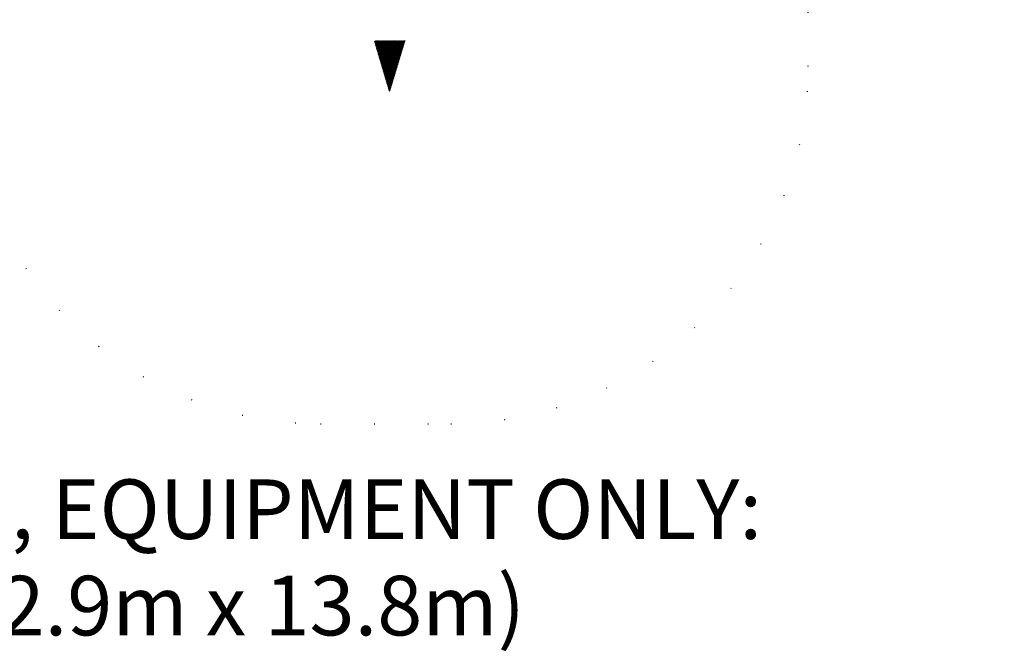
# Model space of a CAD drawing. Extents: x -39 to 1095, y -39 to 855.
# Drawn here: x 446 to 595, y 150 to 245 of the extents above; entities that cross this region are included whole.
import ezdxf

# ---------------------------------------------------------------- set-up
doc = ezdxf.new("R2010")
doc.units = 0
doc.header["$LTSCALE"] = 32
doc.header["$MEASUREMENT"] = 0
doc.linetypes.add('DOT', pattern=[0.25, 0, -0.25])
doc.layers.get('0').update_dxf_attribs({"linetype": 'CONTINUOUS'})
doc.layers.add('NOTES', color=7, linetype='CONTINUOUS')
doc.styles.add('ROMAND', font='romand.shx', dxfattribs={"height": 9})

# ---------------------------------------------------------------- blocks, each defined once
blk = doc.blocks.new('*X8')
at = {"color": 0}
for p, q in [((248.7295352622336, 218.6067863836867), (248.7665509387631, 218.6438020602162)), ((248.7477260355711, 218.5189111398462), (248.8639715480379, 218.635156652313)), ((248.7659168089086, 218.4310358960057), (248.9613921573126, 218.6265112444098)), ((248.784107582246, 218.3431606521652), (249.0588127665874, 218.6178658365066)), ((248.8022983555835, 218.2552854083247), (249.1562333758622, 218.6092204286034)), ((248.820489128921, 218.1674101644842), (249.253653985137, 218.6005750207001)), ((248.8386799022585, 218.0795349206437), (249.3510745944118, 218.5919296127969)), ((248.856870675596, 217.9916596768032), (249.4484952036865, 218.5832842048937)), ((248.8750614489335, 217.9037844329627), (249.5459158129613, 218.5746387969905)), ((248.8932522222709, 217.8159091891222), (249.6433364222361, 218.5659933890873)), ((248.9114429956084, 217.7280339452817), (249.7407570315108, 218.5573479811841)), ((248.9296337689459, 217.6401587014412), (249.8381776407856, 218.5487025732809)), ((248.9478245422834, 217.5522834576007), (249.9355982500604, 218.5400571653777)), ((248.9660153156209, 217.4644082137602), (250.0330188593352, 218.5314117574745)), ((248.9842060889583, 217.3765329699197), (250.1304394686099, 218.5227663495713)), ((249.0023968622958, 217.2886577260792), (250.2278600778847, 218.5141209416681)), ((249.0205876356333, 217.2007824822387), (250.3252806871595, 218.5054755337649)), ((249.0387784089708, 217.1129072383982), (250.4227012964343, 218.4968301258617)), ((249.0569691823083, 217.0250319945577), (250.5201219057091, 218.4881847179585)), ((249.0751599556457, 216.9371567507172), (250.6175425149838, 218.4795393100552)), ((249.0933507289832, 216.8492815068767), (250.7149631242586, 218.470893902152)), ((249.1115415023207, 216.7614062630362), (250.8123837335334, 218.4622484942488)), ((249.1297322756582, 216.6735310191957), (250.9098043428081, 218.4536030863456)), ((249.1479230489957, 216.5856557753552), (251.0072249520829, 218.4449576784424)), ((249.1661138223332, 216.4977805315147), (251.1046455613577, 218.4363122705392)), ((249.1843045956706, 216.4099052876742), (251.2020661706325, 218.427666862636)), ((249.2024953690081, 216.3220300438337), (251.2994867799073, 218.4190214547328)), ((249.2206861423456, 216.2341547999931), (251.396907389182, 218.4103760468296)), ((249.2388769156831, 216.1462795561526), (251.4943279984568, 218.4017306389264)), ((249.2570676890206, 216.0584043123121), (251.5917486077316, 218.3930852310232)), ((249.275258462358, 215.9705290684716), (251.6891692170063, 218.38443982312)), ((249.2934492356955, 215.8826538246311), (251.7865898262811, 218.3757944152168)), ((249.311640009033, 215.7947785807906), (251.8840104355559, 218.3671490073135)), ((249.3298307823705, 215.7069033369501), (251.9814310448307, 218.3585035994103)), ((249.348021555708, 215.6190280931096), (252.0788516541054, 218.3498581915071)), ((249.3662123290455, 215.5311528492691), (252.1762722633802, 218.3412127836039)), ((249.3844031023829, 215.4432776054286), (252.273692872655, 218.3325673757007)), ((249.4025938757204, 215.3554023615881), (252.3711134819298, 218.3239219677975)), ((249.4207846490579, 215.2675271177476), (252.4685340912046, 218.3152765598943)), ((249.4389754223954, 215.1796518739071), (252.5659547004793, 218.3066311519911)), ((249.4571661957329, 215.0917766300666), (252.6633753097541, 218.2979857440879)), ((249.4753569690703, 215.0039013862261), (252.7607959190289, 218.2893403361847)), ((249.4935477424078, 214.9160261423856), (252.8582165283036, 218.2806949282815)), ((249.5117385157453, 214.8281508985451), (252.9556371375784, 218.2720495203783)), ((249.5299292890828, 214.7402756547046), (253.0530577468532, 218.2634041124751)), ((249.5481200624203, 214.6524004108641), (253.150478356128, 218.2547587045719)), ((249.5663108357577, 214.5645251670236), (253.2478989654028, 218.2461132966687)), ((249.5845016090952, 214.4766499231831), (253.3453195746775, 218.2374678887655)), ((249.6026923824327, 214.3887746793426), (253.4427401839523, 218.2288224808622)), ((249.6208831557702, 214.3008994355021), (253.5401607932271, 218.220177072959)), ((249.6390739291077, 214.2130241916616), (253.6375814025019, 218.2115316650558)), ((249.6572647024452, 214.1251489478211), (253.7350020117766, 218.2028862571526)), ((249.6754554757826, 214.0372737039806), (253.8324226210514, 218.1942408492494)), ((249.6936462491201, 213.9493984601401), (253.9298432303262, 218.1855954413462)), ((249.7118370224576, 213.8615232162996), (254.0272638396009, 218.176950033443)), ((249.7300277957951, 213.7736479724591), (254.1246844488757, 218.1683046255398)), ((249.7482185691325, 213.6857727286186), (254.2221050581505, 218.1596592176366)), ((249.76640934247, 213.5978974847781), (254.3195256674253, 218.1510138097334)), ((249.7846001158075, 213.5100222409376), (254.4169462767001, 218.1423684018302)), ((249.802790889145, 213.4221469970971), (254.5143668859748, 218.133722993927)), ((249.8209816624825, 213.3342717532566), (254.6117874952496, 218.1250775860238)), ((249.83917243582, 213.2463965094161), (254.7092081045244, 218.1164321781206)), ((249.8573632091575, 213.1585212655756), (254.8066287137992, 218.1077867702174)), ((249.8755539824949, 213.0706460217351), (254.7686328669209, 217.9637249061611)), ((249.8937447558324, 212.9827707778946), (254.6994073580665, 217.7884333801287)), ((249.9119355291699, 212.8948955340541), (254.6301818492121, 217.6131418540963)), ((249.9301263025074, 212.8070202902136), (254.5609563403577, 217.4378503280639)), ((249.9483170758448, 212.7191450463731), (254.4917308315033, 217.2625588020315)), ((249.9665078491823, 212.6312698025326), (254.4225053226488, 217.0872672759992)), ((249.9846986225198, 212.5433945586921), (254.3532798137944, 216.9119757499668)), ((250.0028893958573, 212.4555193148516), (254.28405430494, 216.7366842239344)), ((250.0210801691948, 212.3676440710111), (254.2148287960856, 216.561392697902)), ((250.0392709425323, 212.2797688271706), (254.1456032872312, 216.3861011718696)), ((250.0574617158697, 212.1918935833301), (254.0763777783768, 216.2108096458372)), ((250.0756524892072, 212.1040183394896), (254.0071522695224, 216.0355181198048)), ((250.0938432625447, 212.0161430956491), (253.9379267606679, 215.8602265937724)), ((250.1120340358822, 211.9282678518086), (253.8687012518135, 215.68493506774)), ((250.1302248092197, 211.8403926079681), (253.7994757429591, 215.5096435417076)), ((250.1484155825571, 211.7525173641276), (253.7302502341047, 215.3343520156752)), ((250.1666063558946, 211.6646421202871), (253.6610247252503, 215.1590604896428)), ((250.1847971292321, 211.5767668764466), (253.5917992163959, 214.9837689636104)), ((250.2029879025696, 211.4888916326061), (253.5225737075415, 214.808477437578)), ((250.2211786759071, 211.4010163887656), (253.4533481986871, 214.6331859115456)), ((250.2393694492445, 211.3131411449251), (253.3841226898327, 214.4578943855132)), ((250.257560222582, 211.2252659010846), (253.3148971809782, 214.2826028594808)), ((250.2757509959195, 211.1373906572441), (253.2456716721238, 214.1073113334484)), ((250.293941769257, 211.0495154134036), (253.1764461632694, 213.932019807416)), ((250.3121325425945, 210.9616401695631), (253.107220654415, 213.7567282813836)), ((250.330323315932, 210.8737649257226), (253.0379951455606, 213.5814367553512)), ((250.3485140892694, 210.7858896818821), (252.9687696367062, 213.4061452293188)), ((250.3667048626069, 210.6980144380416), (252.8995441278518, 213.2308537032864)), ((250.3848956359444, 210.6101391942011), (252.8303186189973, 213.055562177254)), ((250.4030864092819, 210.5222639503606), (252.7610931101429, 212.8802706512217)), ((250.4212771826194, 210.4343887065201), (252.6918676012885, 212.7049791251892)), ((250.4394679559568, 210.3465134626796), (252.6226420924341, 212.5296875991568)), ((250.4576587292943, 210.2586382188391), (252.5534165835797, 212.3543960731244)), ((250.4758495026318, 210.1707629749986), (252.4841910747253, 212.179104547092)), ((250.4940402759693, 210.0828877311581), (252.4149655658708, 212.0038130210596)), ((250.5122310493068, 209.9950124873176), (252.3457400570164, 211.8285214950272)), ((250.5304218226443, 209.9071372434771), (252.276514548162, 211.6532299689949)), ((250.5486125959817, 209.8192619996366), (252.2072890393076, 211.4779384429625)), ((250.5668033693192, 209.7313867557961), (252.1380635304532, 211.3026469169301)), ((250.5849941426567, 209.6435115119556), (252.0688380215988, 211.1273553908977)), ((250.6031849159942, 209.5556362681151), (251.9996125127444, 210.9520638648653)), ((250.6213756893317, 209.4677610242746), (251.9303870038899, 210.7767723388329)), ((250.6395664626691, 209.3798857804341), (251.8611614950355, 210.6014808128005)), ((250.6577572360066, 209.2920105365936), (251.7919359861811, 210.4261892867681)), ((250.6759480093441, 209.2041352927531), (251.7227104773267, 210.2508977607357)), ((250.6941387826816, 209.1162600489126), (251.6534849684723, 210.0756062347033)), ((250.7123295560191, 209.0283848050721), (251.5842594596179, 209.9003147086709)), ((250.7305203293566, 208.9405095612316), (251.5150339507634, 209.7250231826385)), ((250.748711102694, 208.8526343173911), (251.445808441909, 209.5497316566061)), ((250.7669018760315, 208.7647590735506), (251.3765829330546, 209.3744401305737)), ((250.785092649369, 208.6768838297101), (251.3073574242002, 209.1991486045413)), ((250.8032834227065, 208.5890085858696), (251.2381319153458, 209.0238570785089)), ((250.821474196044, 208.5011333420291), (251.1689064064914, 208.8485655524765)), ((250.8396649693814, 208.4132580981886), (251.099680897637, 208.6732740264441)), ((250.8578557427189, 208.3253828543481), (251.0304553887825, 208.4979825004117)), ((250.8760465160564, 208.2375076105076), (250.9612298799281, 208.3226909743793))]:
    blk.add_line(p, q, dxfattribs=at)

msp = doc.modelspace()

# ---------------------------------------------------------------- linework, layer by layer
at = {"color": 7, "linetype": 'DOT'}
msp.add_lwpolyline([(610.5708742680774, 621.3380191165395, 0.3888787318529899), (561.277284376451, 675.1325328134939), (538.8154859911497, 677.0976855346127, 0.04415973927249694), (525.0708742680772, 677.5175459303335, 0.3777186833571067), (443.8862891427818, 613.9119072716223, 0.2428919490841409), (405.6189238930058, 582.4475609420972, 0.3796395131638738), (397.5754071371268, 510.4141686128248, 0.4467328387263165), (409.8826010640614, 424.3550999066446, 0.1173522873172074), (427.9524030062382, 407.0730299724209, 0.02974458875229099), (428.1222457007525, 397.8694012410993, 0.07985626929542414), (418.9652000955514, 383.3809140391027, 0.1187227479717689), (413.0442109260855, 358.7961887496595), (413.0442109259975, 351.8763309982613, 0.1187227479717716), (418.9652000954636, 327.2916057088175, 0.167832374783201), (442.6568603981807, 301.1788351562592, 0.08446069195782085), (437.8408564333865, 272.8718892433013), (437.8408564333865, 238.3365164830182, 0.414213562373095), (491.8408564333865, 184.3365164830182), (511.5291863026844, 184.3365164830182, 0.414213562373095), (565.5291863026844, 238.3365164830182), (565.5291863026844, 262.6432075974095, 0.1027856755928892), (572.8686899619768, 297.9689596105446), (572.8686899619768, 325.2072712299531, 0.1266864673564444), (598.9498885253208, 318.491212282909)], format="xyb", dxfattribs=at)

# ---------------------------------------------------------------- block references
at = {"xscale": -0.7500000000000001, "yscale": 0.75, "zscale": 0.75, "rotation": 354.8927932298072}
msp.add_blockref('*X8', (675.7990429362558, 62.26898855675982, 63.375), dxfattribs=at)

# ---------------------------------------------------------------- texts
at = {"layer": 'NOTES', "color": 7, "style": 'ROMAND'}
for s, p in [('PLAY AREA, EQUIPMENT ONLY:', (383.904474967595, 166.9243562816028)), ("42' x 45' (12.9m x 13.8m)", (383.904474967595, 152.3529277101741))]:
    msp.add_text(s, height=9, dxfattribs=at).set_placement(p)

doc.saveas('drawing.dxf')
